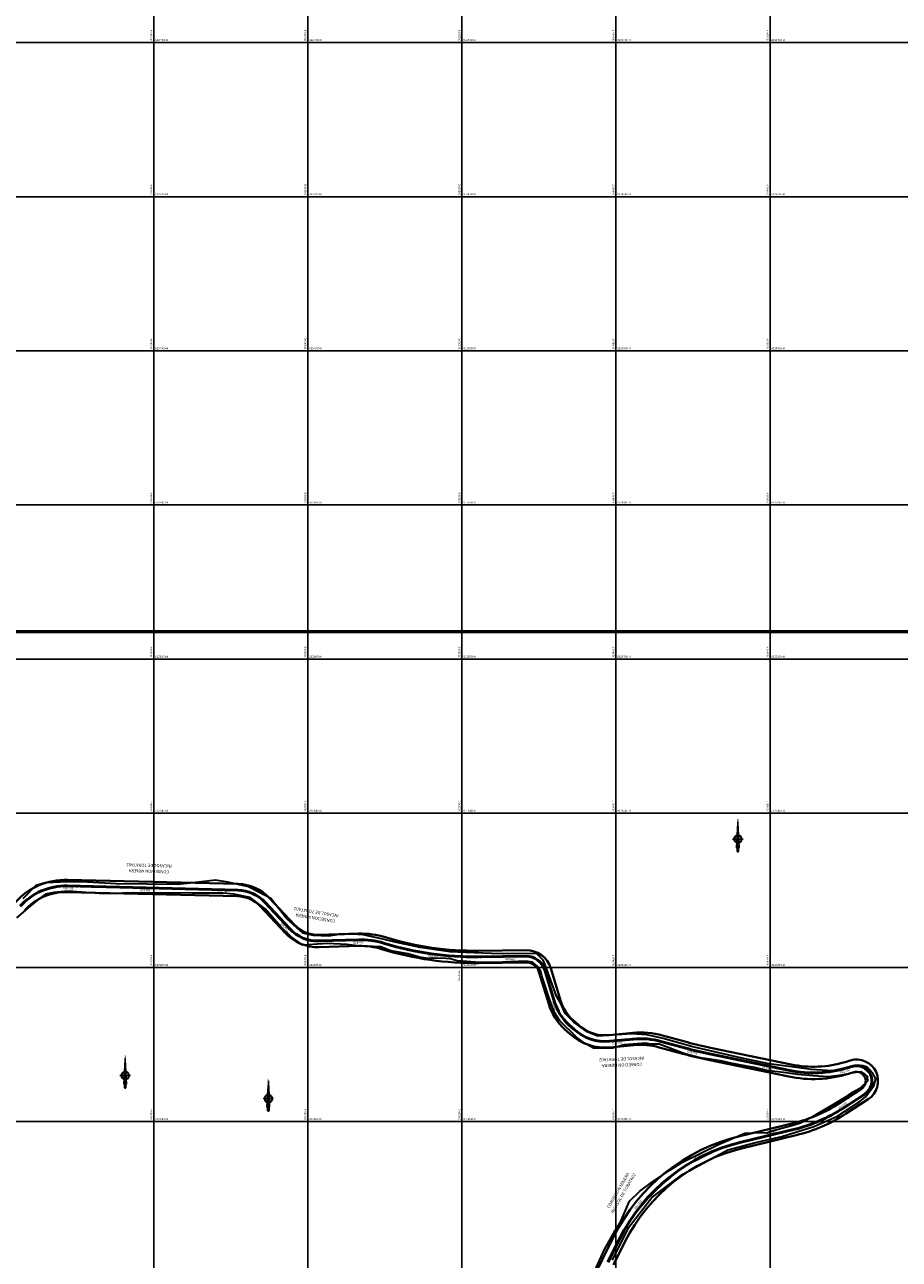
# Model space of a CAD drawing. Units: millimetres. Extents: x 229045 to 314040, y 8105558 to 8185122.
# Drawn here: x 302633 to 303768, y 8122821 to 8124423 of the extents above; entities that cross this region are included whole.
import ezdxf
from ezdxf.enums import TextEntityAlignment as Align

# ---------------------------------------------------------------- set-up
doc = ezdxf.new("R2010")
doc.units = ezdxf.units.MM
for name, color, linetype, lineweight in [('CARRETERA EXISTENTE', 251, 'Continuous', 30), ('Concesiones_MIneras', 2, 'Continuous', 60), ('DERECHO DE VIA', 30, 'Continuous', 40), ('EJE DE LA CARRETERA', 18, 'Continuous', 50), ('NOMBRE DE LA CONSECIONES MINERAS', 7, 'Continuous', 0)]:
    doc.layers.add(name, color=color, linetype=linetype, lineweight=lineweight)
for name, color, linetype in [('cgrid', 161, 'Continuous'), ('coordenada', 161, 'Continuous'), ('ESTACA', 5, 'Continuous'), ('NORTE', 7, 'Continuous'), ('PROGRESIVA', 5, 'Continuous')]:
    doc.layers.add(name, color=color, linetype=linetype)
doc.styles.add('ARIAL', font='ARIAL.TTF')
doc.styles.add('GAP_E-Arial', font='ARIAL.TTF')
doc.styles.get("Standard").update_dxf_attribs({"font": 'ARIAL.TTF'})

# ---------------------------------------------------------------- blocks, each defined once
blk = doc.blocks.new('NORTE')
h = blk.add_hatch(color=256)
h.paths.add_polyline_path([(1632.8, 664.7), (1632, 651.5, -0.04248), (1632.8, 651.6)])
h.paths.add_polyline_path([(1632.8, 664.7), (1632.8, 651.6, -0.04248), (1633.5, 651.5)])
h = blk.add_hatch(color=256)
h.paths.add_polyline_path([(1629.1, 647.3), (1628.5, 647.3, 0.334582), (1631.6, 643.2), (1631.6, 643.8, -0.323811)], flags=17)
h.paths.add_polyline_path([(1632.2, 643.7, -0.040114), (1631.6, 643.8), (1631.6, 643.2, 0.030384), (1632.1, 643.1)])
h.paths.add_polyline_path([(1632.2, 643.7), (1632.1, 643.1, 0.039471), (1632.8, 643), (1632.8, 643.7, -0.039471)])
h.paths.add_polyline_path([(1632.8, 643, 0.039471), (1633.4, 643.1), (1633.3, 643.7, -0.039471), (1632.8, 643.7)])
h.paths.add_polyline_path([(1637, 647.3, 1), (1628.5, 647.3, 0.334565), (1631.6, 643.2), (1631.6, 643.8, -0.323795), (1629.1, 647.3, -1), (1636.4, 647.3, -0.323827), (1633.9, 643.8), (1633.9, 643.2, 0.334598)])
h.paths.add_polyline_path([(1633.9, 643.8), (1633.9, 643.2, 0.334582), (1637, 647.3), (1636.4, 647.3, -0.323811)], flags=17)
for p, q in [((1632.8, 633, -86.3), (1632.8, 666.3, -86.3)), ((1627.1, 647.3, -86.3), (1638.5, 647.3, -86.3))]:
    blk.add_line(p, q)
at = {"elevation": -86.3}
for points in [[(1632, 651.5), (1632.8, 664.7), (1633.5, 651.5)], [(1632, 650.9), (1631.3, 638.2), (1632.8, 647.3), (1634.2, 638.2), (1633.5, 650.9)]]:
    blk.add_lwpolyline(points, dxfattribs=at)
for points in [[(1632.5, 637.4), (1632, 637.4), (1632, 634.3), (1632.5, 634.3)], [(1633, 637.4), (1633.5, 637.4), (1633.5, 634.3), (1633, 634.3)]]:
    blk.add_lwpolyline(points, close=True, dxfattribs=at)
for radius in [4.28, 3.66]:
    blk.add_circle((1632.8, 647.3, -86.3), radius)
at = {"style": 'ARIAL'}
blk.add_text('N', height=2.32, dxfattribs=at).set_placement((1632.8, 666.7, -86.3), align=Align.CENTER)
blk = doc.blocks.new('AeccTickLine')
blk.add_line((0, -0.5), (0, 0.5))

msp = doc.modelspace()

# ---------------------------------------------------------------- linework, layer by layer
at = {"layer": 'CARRETERA EXISTENTE', "elevation": 4451.678}
msp.add_lwpolyline([(303395.639, 8122820.373), (303416.765, 8122863.215), (303446.635, 8122901.509), (303486.857, 8122931.667), (303545.259, 8122963.538), (303581.079, 8122972.853), (303615.253, 8122980.523), (303657.016, 8122993.836), (303686.519, 8123006.584), (303716.595, 8123026.25), (303723.742, 8123032.16), (303734.781, 8123046.422), (303737.543, 8123055.571), (303735.202, 8123059.345), (303733.568, 8123062.755), (303729.103, 8123067.539), (303725.931, 8123070.68), (303720.528, 8123072.274), (303714.18, 8123073.297), (303681.173, 8123065.993), (303653.737, 8123067.734), (303598.292, 8123075.11), (303561.844, 8123082.898), (303499.953, 8123096.861), (303461.235, 8123107.828), (303439.989, 8123112.543), (303420.435, 8123113.712), (303376.369, 8123110.622), (303362.784, 8123116.253), (303345.265, 8123129.024), (303334.211, 8123140.321), (303328.577, 8123153.048), (303322.825, 8123162.694), (303308.036, 8123203.231), (303305.604, 8123209.634), (303296.773, 8123218.193), (303260.531, 8123217.843), (303238.313, 8123218.21), (303204.555, 8123219.202), (303184.85, 8123220.24), (303145.788, 8123225.691), (303113.243, 8123232.845), (303095.822, 8123237.182), (303071.797, 8123242.471), (303057.721, 8123243.302), (303038.36, 8123242.487), (303027.337, 8123240.686), (303007.491, 8123241.346), (302993.782, 8123244.561), (302973.017, 8123262.926), (302952.06, 8123289.508), (302936.34, 8123297.734), (302922.948, 8123304.542), (302896.288, 8123310.806), (302880.38, 8123313.363), (302851.178, 8123309.847), (302831.118, 8123307.618), (302751.115, 8123308.508), (302714.244, 8123310.649), (302688.587, 8123311.272), (302658.947, 8123309.624), (302646.943, 8123306.519), (302630.307, 8123289.043)], dxfattribs=at)
at = {"layer": 'CARRETERA EXISTENTE'}
msp.add_polyline3d([(303372.814, 8122806.331, 4451.678), (303385.334, 8122833.926, 4451.678), (303398.919, 8122858.651, 4451.678), (303406.081, 8122869.659, 4451.678), (303417.814, 8122896.582, 4451.678), (303431.122, 8122909.916, 4451.678), (303446.209, 8122921.151, 4451.678), (303469.993, 8122937.173, 4451.678), (303485.717, 8122947.087, 4451.678), (303534.038, 8122970.621, 4451.678), (303567.209, 8122984.804, 4451.678), (303589.91, 8122985.796, 4451.678), (303595.327, 8122985.557, 4451.678), (303605.945, 8122988.924, 4451.678), (303631.256, 8122995.69, 4451.678), (303639.457, 8122998.287, 4451.678), (303642.099, 8122999.64, 4451.678), (303654.559, 8123006.19, 4451.678), (303681.776, 8123022.092, 4451.678), (303700.513, 8123033.386, 4451.678), (303706.901, 8123038.055, 4451.678), (303717.496, 8123043.92, 4451.678), (303726.782, 8123053.016, 4451.678), (303726.4, 8123058.575, 4451.678), (303723.462, 8123061.186, 4451.678), (303717.887, 8123064.375, 4451.678), (303705.911, 8123062.729, 4451.678), (303690.279, 8123059.624, 4451.678), (303675.632, 8123058.067, 4451.678), (303655.679, 8123059.353, 4451.678), (303635.823, 8123061.275, 4451.678), (303617.618, 8123063.744, 4451.678), (303595.391, 8123066.304, 4451.678), (303580.297, 8123070.141, 4451.678), (303569.282, 8123071.754, 4451.678), (303547.167, 8123076.204, 4451.678), (303538.116, 8123078.257, 4451.678), (303527.487, 8123080.332, 4451.678), (303518.845, 8123081.317, 4451.678), (303509.194, 8123082.569, 4451.678), (303489.324, 8123087.955, 4451.678), (303456.188, 8123100.251, 4451.678), (303444.701, 8123100.49, 4451.678), (303438.964, 8123101.873, 4451.678), (303411.113, 8123099.589, 4451.678), (303395.602, 8123095.335, 4451.678), (303370.736, 8123095.295, 4451.678), (303359.363, 8123101.907, 4451.678), (303348.831, 8123109.467, 4451.678), (303326.967, 8123130.896, 4451.678), (303320.339, 8123141.741, 4451.678), (303315.597, 8123153.57, 4451.678), (303304.002, 8123189.207, 4451.678), (303302.686, 8123194.615, 4451.678), (303297.736, 8123201.777, 4451.678), (303291.671, 8123207.016, 4451.678), (303283.057, 8123208.049, 4451.678), (303243.448, 8123206.591, 4451.678), (303217.105, 8123206.932, 4451.678), (303206, 8123207.765, 4451.678), (303193.97, 8123208.417, 4451.678), (303184.749, 8123211.366, 4451.678), (303174.067, 8123212.09, 4451.678), (303156.009, 8123211.629, 4451.678), (303144.988, 8123213.298, 4451.678), (303130.458, 8123217.778, 4451.678), (303107.853, 8123221.648, 4451.678), (303094.716, 8123226.678, 4451.678), (303085.054, 8123227.138, 4451.678), (303068.099, 8123227.541, 4451.678), (303050.582, 8123229.804, 4451.678), (303025.79, 8123231.023, 4451.678), (302993.521, 8123228.958, 4451.678), (302978.651, 8123239.82, 4451.678), (302965.615, 8123252.08, 4451.678), (302944.532, 8123276.039, 4451.678), (302925.172, 8123290.557, 4451.678), (302904.202, 8123294.911, 4451.678), (302890.291, 8123296.465, 4451.678), (302850.355, 8123296.213, 4451.678), (302772.184, 8123296.781, 4451.678), (302734.714, 8123295.682, 4451.678), (302688.806, 8123298.845, 4451.678), (302670.437, 8123297.185, 4451.678), (302659.737, 8123295.234, 4451.678), (302652.944, 8123290.16, 4451.678), (302642.483, 8123282.13, 4451.678), (302621.729, 8123264.438, 4451.678)], dxfattribs=at)
at = {"layer": 'cgrid'}
for p, q in [((302800, 8112139.356), (302800, 8141558.947)), ((303000, 8112139.356), (303000, 8141558.947)), ((303200, 8112139.356), (303200, 8141558.947)), ((303400, 8112139.356), (303400, 8141558.947)), ((303600, 8112139.356), (303600, 8141558.947)), ((291508.773, 8124400), (307279.902, 8124400)), ((291508.773, 8124200), (307279.902, 8124200)), ((291508.773, 8124000), (307279.902, 8124000)), ((291508.773, 8123800), (307279.902, 8123800)), ((291508.773, 8123600), (307279.902, 8123600)), ((291508.773, 8123400), (307279.902, 8123400)), ((291508.773, 8123200), (307279.902, 8123200)), ((291508.773, 8123000), (307279.902, 8123000))]:
    msp.add_line(p, q, dxfattribs=at)
at = {"layer": 'Concesiones_MIneras', "flags": 128}
for points in [[(306805.395, 8125635.607), (306805.399, 8123635.643), (301805.478, 8123635.614), (301805.475, 8125635.578)], [(306805.399, 8123635.643), (306805.402, 8121635.679), (301805.482, 8121635.651), (301805.478, 8123635.614)]]:
    msp.add_lwpolyline(points, close=True, dxfattribs=at)
at = {"layer": 'DERECHO DE VIA'}
for p, q in [((302909.271, 8123308.331, 2451.678), (302687.971, 8123313.688, 2451.678)), ((302908.884, 8123292.336, 2451.678), (302687.584, 8123297.693, 2451.678)), ((302982.352, 8123255.622, 2451.678), (302950.227, 8123289.968, 2451.678)), ((302970.666, 8123244.692, 2451.678), (302938.541, 8123279.038, 2451.678)), ((303065.858, 8123243.851, 2451.678), (303014.263, 8123242.33, 2451.678)), ((303066.33, 8123227.858, 2451.678), (303014.735, 8123226.337, 2451.678)), ((303097.427, 8123223.423, 2451.678), (303095.913, 8123223.886, 2451.678)), ((303102.101, 8123238.726, 2451.678), (303100.586, 8123239.188, 2451.678)), ((303283.368, 8123222.451, 2451.678), (303221.604, 8123221.663, 2451.678)), ((303283.572, 8123206.453, 2451.678), (303221.808, 8123205.664, 2451.678)), ((303312.775, 8123152.598, 2451.678), (303300.053, 8123194.404, 2451.678)), ((303328.082, 8123157.257, 2451.678), (303315.36, 8123199.062, 2451.678)), ((303351.296, 8123125.336, 2451.678), (303344.428, 8123131.532, 2451.678)), ((303340.577, 8123113.457, 2451.678), (303333.71, 8123119.653, 2451.678)), ((303421.915, 8123115.085, 2451.678), (303391.011, 8123112.172, 2451.678)), ((303492.748, 8123102.936, 2451.678), (303460.514, 8123111.743, 2451.678)), ((303423.416, 8123099.156, 2451.678), (303392.512, 8123096.243, 2451.678)), ((303488.531, 8123087.502, 2451.678), (303456.297, 8123096.309, 2451.678)), ((303627.45, 8123074.118, 2451.678), (303522.907, 8123095.709, 2451.678)), ((303624.214, 8123058.449, 2451.678), (303519.671, 8123080.04, 2451.678)), ((303704.084, 8123079.328, 2451.678), (303697.391, 8123077.297, 2451.678)), ((303708.729, 8123064.016, 2451.678), (303702.035, 8123061.986, 2451.678)), ((303690.019, 8123023.739, 2451.678), (303718.766, 8123042.481, 2451.678)), ((303698.757, 8123010.336, 2451.678), (303727.504, 8123029.078, 2451.678)), ((303560.832, 8122981.143, 2451.678), (303630.334, 8122997.967, 2451.678)), ((303564.596, 8122965.592, 2451.678), (303634.099, 8122982.416, 2451.678)), ((303382.481, 8122821.316, 2451.678), (303397.462, 8122851.211, 2451.678)), ((303396.785, 8122814.148, 2451.678), (303411.766, 8122844.043, 2451.678))]:
    msp.add_line(p, q, dxfattribs=at)
at = {"layer": 'DERECHO DE VIA', "elevation": 2451.678}
for points in [[(302620.699, 8123284.879, -0.21775987), (302687.971, 8123313.688), (302909.271, 8123308.331, -0.20130437), (302950.227, 8123289.968), (302982.352, 8123255.622, 0.21530534), (303014.263, 8123242.33), (303065.858, 8123243.851, -0.08165149), (303100.586, 8123239.188), (303102.101, 8123238.726, 0.0774483), (303221.604, 8123221.663), (303283.368, 8123222.451, -0.33364897), (303315.36, 8123199.062), (303328.082, 8123157.257, 0.1361547), (303344.428, 8123131.532), (303351.296, 8123125.336, 0.21002407), (303391.011, 8123112.172), (303421.915, 8123115.085, -0.09041775), (303460.514, 8123111.743), (303492.748, 8123102.936, 0.01576216), (303522.907, 8123095.709), (303627.45, 8123074.118, 0.12519395), (303697.391, 8123077.297), (303704.084, 8123079.328, -0.8675441), (303727.504, 8123029.078), (303698.757, 8123010.336, -0.08526543), (303634.099, 8122982.416), (303564.596, 8122965.592, 0.22066866), (303411.766, 8122844.043), (303396.785, 8122814.148, 0.00695748)], [(303358.144, 8122771.015, -0.00695748), (303382.481, 8122821.316), (303397.462, 8122851.211, -0.22066866), (303560.832, 8122981.143), (303630.334, 8122997.967, 0.08526543), (303690.019, 8123023.739), (303718.766, 8123042.481, 0.8675441), (303708.729, 8123064.016), (303702.035, 8123061.986, -0.12519395), (303624.214, 8123058.449), (303519.671, 8123080.04, -0.01576216), (303488.531, 8123087.502), (303456.297, 8123096.309, 0.09041775), (303423.416, 8123099.156), (303392.512, 8123096.243, -0.21002407), (303340.577, 8123113.457), (303333.71, 8123119.653, -0.1361547), (303312.775, 8123152.598), (303300.053, 8123194.404, 0.33364897), (303283.572, 8123206.453), (303221.808, 8123205.664, -0.0774483), (303097.427, 8123223.423), (303095.913, 8123223.886, 0.08165149), (303066.33, 8123227.858), (303014.735, 8123226.337, -0.21530534), (302970.666, 8123244.692), (302938.541, 8123279.038, 0.20130437), (302908.884, 8123292.336), (302687.584, 8123297.693, 0.21775987), (302632.543, 8123274.122)]]:
    msp.add_lwpolyline(points, format="xyb", dxfattribs=at)
at = {"layer": 'DERECHO DE VIA'}
for centre, radius, start, end in [((302685.841, 8123225.714, 2451.678), 88, 88.613322, 137.753067), ((302907.868, 8123250.348, 2451.678), 58, 43.086221, 88.613322), ((302685.841, 8123225.714, 2451.678), 72, 88.613322, 137.753067), ((302907.868, 8123250.348, 2451.678), 42, 43.086221, 88.613322), ((303013.025, 8123284.312, 2451.678), 58, 223.086221, 271.688625), ((303013.025, 8123284.312, 2451.678), 42, 223.086221, 271.688625), ((303069.041, 8123135.898, 2451.678), 108, 73.016904, 91.688625), ((303069.041, 8123135.898, 2451.678), 92, 73.016904, 91.688625), ((303216.6, 8123613.631, 2451.678), 392, 253.016904, 270.731384), ((303216.6, 8123613.631, 2451.678), 408, 253.016904, 270.731384), ((303283.789, 8123189.454, 2451.678), 33, 16.926491, 90.731384), ((303283.789, 8123189.454, 2451.678), 17, 16.926491, 90.731384), ((303382.613, 8123173.852, 2451.678), 73, 196.926491, 227.940144), ((303382.613, 8123173.852, 2451.678), 57, 196.926491, 227.940144), ((303386.131, 8123163.943, 2451.678), 68, 227.940144, 275.384544), ((303386.131, 8123163.943, 2451.678), 52, 227.940144, 275.384544), ((303432.05, 8123007.562, 2451.678), 108, 74.718518, 95.384544), ((303432.05, 8123007.562, 2451.678), 92, 74.718518, 95.384544), ((303622.421, 8123577.54, 2451.678), 492, 254.718518, 258.330639), ((303622.421, 8123577.54, 2451.678), 508, 254.718518, 258.330639), ((303712.212, 8123052.533, 2451.678), 28, 303.102149, 106.874469), ((303656.172, 8123213.183, 2451.678), 142, 258.330639, 286.874469), ((303712.212, 8123052.533, 2451.678), 12, 303.102149, 106.874469), ((303656.172, 8123213.183, 2451.678), 158, 258.330639, 286.874469), ((303585.161, 8123184.577, 2451.678), 192, 283.607903, 303.102149), ((303585.161, 8123184.577, 2451.678), 208, 283.607903, 303.102149), ((303619.18, 8122740.104, 2451.678), 248, 103.607903, 153.383727), ((303619.18, 8122740.104, 2451.678), 232, 103.607903, 153.383727)]:
    msp.add_arc(centre, radius, start, end, dxfattribs=at)
at = {"layer": 'EJE DE LA CARRETERA', "elevation": 2451.678}
msp.add_lwpolyline([(303389.633, 8122817.732), (303404.614, 8122847.627, -0.22066866), (303562.714, 8122973.367), (303632.216, 8122990.192, 0.08526543), (303694.388, 8123017.038), (303723.135, 8123035.779, 0.8675441), (303706.407, 8123071.672), (303699.713, 8123069.641, -0.12519395), (303625.832, 8123066.283), (303521.289, 8123087.875, -0.01576216), (303490.64, 8123095.219), (303458.406, 8123104.026, 0.09041775), (303422.666, 8123107.121), (303391.761, 8123104.208, -0.21002407), (303345.936, 8123119.396), (303339.069, 8123125.593, -0.1361547), (303320.429, 8123154.927), (303307.706, 8123196.733, 0.33364897), (303283.47, 8123214.452), (303221.706, 8123213.664, -0.0774483), (303099.764, 8123231.075), (303098.25, 8123231.537, 0.08165149), (303066.094, 8123235.855), (303014.499, 8123234.334, -0.21530534), (302976.509, 8123250.157), (302944.384, 8123284.503, 0.20130437), (302909.078, 8123300.334), (302687.777, 8123305.691, 0.21775987), (302626.621, 8123279.5)], format="xyb", dxfattribs=at)

# ---------------------------------------------------------------- block references
at = {"layer": 'ESTACA', "linetype": 'Continuous', "yscale": 2.91745107807219}
for p, xscale, zscale, rotation in [((302670.479, 8123304.225, 2451.678), 2.917451078389018, 2.917451078549918, 191.0711100796115), ((302680.387, 8123305.528, 2451.678), 2.917451078498623, 2.917451078549918, 183.909137648595), ((302690.382, 8123305.628, 2451.678), 2.917451078486454, 2.917451078549918, 178.6133215395593), ((302700.379, 8123305.386, 2451.678), 2.917451078486454, 2.917451078549918, 178.6133215395593), ((302710.376, 8123305.144, 2451.678), 2.917451078486454, 2.917451078549918, 178.6133215395593), ((302720.373, 8123304.902, 2451.678), 2.917451078486454, 2.917451078549918, 178.6133215395593), ((302730.371, 8123304.66, 2451.678), 2.917451078486454, 2.917451078549918, 178.6133215395593), ((302740.368, 8123304.418, 2451.678), 2.917451078486454, 2.917451078549918, 178.6133215395593), ((302750.365, 8123304.176, 2451.678), 2.917451078486454, 2.917451078549918, 178.6133215395593), ((302760.362, 8123303.934, 2451.678), 2.917451078486454, 2.917451078549918, 178.6133215395593), ((302770.359, 8123303.692, 2451.678), 2.917451078486454, 2.917451078549918, 178.6133215395593), ((302780.356, 8123303.45, 2451.678), 2.917451078486454, 2.917451078549918, 178.6133215395593), ((302790.353, 8123303.208, 2451.678), 2.917451078486454, 2.917451078549918, 178.6133215395593), ((302800.35, 8123302.966, 2451.678), 2.917451078486454, 2.917451078549918, 178.6133215395593), ((302810.347, 8123302.724, 2451.678), 2.917451078486454, 2.917451078549918, 178.6133215395593), ((302820.344, 8123302.482, 2451.678), 2.917451078486454, 2.917451078549918, 178.6133215395593), ((302634.72, 8123287.249, 2451.678), 2.91745107848394, 2.917451078549918, 219.7189998489421), ((302642.79, 8123293.143, 2451.678), 2.91745107905827, 2.917451078549918, 212.5570274252564), ((302651.533, 8123297.984, 2451.678), 2.917451078532098, 2.917451078549918, 205.3950549744528), ((302660.811, 8123301.697, 2451.678), 2.917451078355763, 2.917451078549918, 198.2330825222484), ((302830.341, 8123302.24, 2451.678), 2.917451078486454, 2.917451078549918, 178.6133215395593), ((302840.338, 8123301.998, 2451.678), 2.917451078486454, 2.917451078549918, 178.6133215395593), ((302850.335, 8123301.756, 2451.678), 2.917451078486454, 2.917451078549918, 178.6133215395593), ((302860.332, 8123301.514, 2451.678), 2.917451078486454, 2.917451078549918, 178.6133215395593), ((302870.33, 8123301.272, 2451.678), 2.917451078486454, 2.917451078549918, 178.6133215395593), ((302880.327, 8123301.03, 2451.678), 2.917451078486454, 2.917451078549918, 178.6133215395593), ((302890.324, 8123300.788, 2451.678), 2.917451078486454, 2.917451078549918, 178.6133215395593), ((302900.321, 8123300.546, 2451.678), 2.917451078486454, 2.917451078549918, 178.6133215395593), ((302910.317, 8123300.288, 2451.678), 2.917451078604058, 2.917451078549918, 177.1916353973841), ((302920.19, 8123298.806, 2451.678), 2.917451078318241, 2.917451078549918, 165.7324795223015), ((302929.572, 8123295.392, 2451.678), 2.917451078663666, 2.917451078549918, 154.2733235951231), ((302938.088, 8123290.182, 2451.678), 2.917451078758501, 2.917451078549918, 142.8141676910321), ((302945.416, 8123283.4, 2451.678), 2.917451078447785, 2.917451078549918, 133.0862212449342), ((302952.247, 8123276.097, 2451.678), 2.917451078447785, 2.917451078549918, 133.0862212449342), ((302959.078, 8123268.793, 2451.678), 2.917451078447785, 2.917451078549918, 133.0862212449342), ((302965.909, 8123261.49, 2451.678), 2.917451078447785, 2.917451078549918, 133.0862212449342), ((302972.74, 8123254.187, 2451.678), 2.917451078447785, 2.917451078549918, 133.0862212449342), ((302979.713, 8123247.025, 2451.678), 2.917451078577077, 2.917451078549918, 138.222370420087), ((302987.785, 8123241.15, 2451.678), 2.917451078577696, 2.917451078549918, 149.6815263220051), ((302996.863, 8123236.996, 2451.678), 2.917451078485025, 2.917451078549918, 161.1406822332827), ((303006.585, 8123234.728, 2451.678), 2.917451078441492, 2.917451078549918, 172.5998381424353), ((303016.566, 8123234.395, 2451.678), 2.917451078533677, 2.917451078549918, 181.6886253974315), ((303026.562, 8123234.689, 2451.678), 2.917451078533677, 2.917451078549918, 181.6886253974315), ((303036.558, 8123234.984, 2451.678), 2.917451078533677, 2.917451078549918, 181.6886253974315), ((303046.553, 8123235.279, 2451.678), 2.917451078533677, 2.917451078549918, 181.6886253974315), ((303056.549, 8123235.573, 2451.678), 2.917451078533677, 2.917451078549918, 181.6886253974315), ((303066.545, 8123235.867, 2451.678), 2.917451078622799, 2.917451078549918, 181.430144022678), ((303076.537, 8123235.617, 2451.678), 2.917451078547979, 2.917451078549918, 175.70056604929), ((303086.455, 8123234.37, 2451.678), 2.917451078596339, 2.917451078549918, 169.9709881032522), ((303096.199, 8123232.14, 2451.678), 2.917451078482674, 2.917451078549918, 164.2414101595882), ((303105.784, 8123229.288, 2451.678), 2.91745107854595, 2.917451078549918, 163.9163217671719), ((303115.426, 8123226.638, 2451.678), 2.917451078444575, 2.917451078549918, 165.3487162690881), ((303125.131, 8123224.23, 2451.678), 2.917451078306572, 2.917451078549918, 166.7811107622613), ((303134.894, 8123222.065, 2451.678), 2.917451078660975, 2.917451078549918, 168.213505220207), ((303144.708, 8123220.145, 2451.678), 2.917451078592375, 2.917451078549918, 169.6458997183441), ((303154.566, 8123218.47, 2451.678), 2.917451078456175, 2.917451078549918, 171.0782942239476), ((303164.463, 8123217.043, 2451.678), 2.917451078459043, 2.917451078549918, 172.5106887021454), ((303174.393, 8123215.864, 2451.678), 2.917451078504589, 2.917451078549918, 173.943083186487), ((303184.35, 8123214.933, 2451.678), 2.917451078529921, 2.917451078549918, 175.3754776640639), ((303194.326, 8123214.252, 2451.678), 2.917451078619272, 2.917451078549918, 176.8078721425774), ((303204.317, 8123213.82, 2451.678), 2.917451078591614, 2.917451078549918, 178.2402666412135), ((303214.315, 8123213.637, 2451.678), 2.917451078591228, 2.917451078549918, 179.6726611453518), ((303224.314, 8123213.697, 2451.678), 2.917451078555999, 2.917451078549918, 180.7313842156457), ((303234.314, 8123213.825, 2451.678), 2.917451078555999, 2.917451078549918, 180.7313842156457), ((303244.313, 8123213.952, 2451.678), 2.917451078555999, 2.917451078549918, 180.7313842156457), ((303254.312, 8123214.08, 2451.678), 2.917451078555999, 2.917451078549918, 180.7313842156457), ((303264.311, 8123214.207, 2451.678), 2.917451078555999, 2.917451078549918, 180.7313842156457), ((303274.31, 8123214.335, 2451.678), 2.917451078555999, 2.917451078549918, 180.7313842156457), ((303284.31, 8123214.449, 2451.678), 2.917451078542024, 2.917451078549918, 178.8074024487144), ((303294.002, 8123212.273, 2451.678), 2.917451078372189, 2.917451078549918, 155.8890906368578), ((303302.082, 8123206.495, 2451.678), 2.917451079222505, 2.917451078549918, 132.9707788107864), ((303307.274, 8123198.026, 2451.678), 2.917451078187461, 2.917451078549918, 110.0524670199726), ((303310.22, 8123188.471, 2451.678), 2.917451078266461, 2.917451078549918, 106.9264909914679), ((303313.132, 8123178.904, 2451.678), 2.917451078266461, 2.917451078549918, 106.9264909914679), ((303316.043, 8123169.337, 2451.678), 2.917451078266461, 2.917451078549918, 106.9264909914679), ((303318.955, 8123159.77, 2451.678), 2.917451078266461, 2.917451078549918, 106.9264909914679), ((303322.044, 8123150.263, 2451.678), 2.917451078546182, 2.917451078549918, 111.2789264757037), ((303326.374, 8123141.26, 2451.678), 2.917451078649217, 2.917451078549918, 120.0936617859792), ((303332.033, 8123133.027, 2451.678), 2.917451079051524, 2.917451078549918, 128.9083970894307), ((303338.886, 8123125.758, 2451.678), 2.917451078540793, 2.917451078549918, 137.7231324123534), ((303346.312, 8123119.06, 2451.678), 2.917451079039936, 2.917451078549918, 138.4213235065235), ((303354.31, 8123113.076, 2451.678), 2.917451078707392, 2.917451078549918, 147.9706201003114), ((303363.189, 8123108.502, 2451.678), 2.917451078704391, 2.917451078549918, 157.519916682416), ((303372.704, 8123105.464, 2451.678), 2.917451078707642, 2.917451078549918, 167.0692132618387), ((303382.592, 8123104.047, 2451.678), 2.91745107858205, 2.917451078549918, 176.6185098506693), ((303392.578, 8123104.285, 2451.678), 2.917451078646263, 2.917451078549918, 185.3845443626293), ((303402.534, 8123105.223, 2451.678), 2.917451078646263, 2.917451078549918, 185.3845443626293), ((303412.49, 8123106.161, 2451.678), 2.917451078646263, 2.917451078549918, 185.3845443626293), ((303422.445, 8123107.1, 2451.678), 2.917451078646263, 2.917451078549918, 185.3845443626293), ((303432.431, 8123107.561, 2451.678), 2.917451078601319, 2.917451078549918, 179.781656369007), ((303442.412, 8123107.024, 2451.678), 2.917451078629293, 2.917451078549918, 174.0520784081992), ((303452.29, 8123105.492, 2451.678), 2.917451078550778, 2.917451078550778, 168.3225004753647), ((303461.984, 8123103.048, 2451.678), 2.917451078517639, 2.917451078549918, 164.7185176479135), ((303471.631, 8123100.413, 2451.678), 2.917451078517639, 2.917451078549918, 164.7185176479135), ((303481.277, 8123097.777, 2451.678), 2.917451078517639, 2.917451078549918, 164.7185176479135), ((303490.924, 8123095.142, 2451.678), 2.91745107842191, 2.917451078549918, 164.7522248135755), ((303500.597, 8123092.608, 2451.678), 2.917451078609063, 2.917451078549918, 165.8981403895791), ((303510.32, 8123090.269, 2451.678), 2.917451078646042, 2.917451078549918, 167.0440559729118), ((303520.087, 8123088.125, 2451.678), 2.917451078585008, 2.917451078549918, 168.1899715659426), ((303529.88, 8123086.1, 2451.678), 2.91745107852568, 2.917451078549918, 168.3306391431954), ((303539.673, 8123084.078, 2451.678), 2.91745107852568, 2.917451078549918, 168.3306391431954), ((303549.467, 8123082.055, 2451.678), 2.91745107852568, 2.917451078549918, 168.3306391431954), ((303559.26, 8123080.033, 2451.678), 2.91745107852568, 2.917451078549918, 168.3306391431954), ((303569.053, 8123078.01, 2451.678), 2.91745107852568, 2.917451078549918, 168.3306391431954), ((303578.846, 8123075.987, 2451.678), 2.91745107852568, 2.917451078549918, 168.3306391431954), ((303588.64, 8123073.965, 2451.678), 2.91745107852568, 2.917451078549918, 168.3306391431954), ((303598.433, 8123071.942, 2451.678), 2.91745107852568, 2.917451078549918, 168.3306391431954), ((303608.226, 8123069.919, 2451.678), 2.91745107852568, 2.917451078549918, 168.3306391431954), ((303618.02, 8123067.897, 2451.678), 2.91745107852568, 2.917451078549918, 168.3306391431954), ((303627.816, 8123065.888, 2451.678), 2.917451078486646, 2.917451078549918, 169.1033124127754), ((303637.691, 8123064.326, 2451.678), 2.917451078612996, 2.917451078549918, 172.9230310358588), ((303647.649, 8123063.425, 2451.678), 2.917451078610779, 2.917451078549918, 176.7427496699465), ((303657.644, 8123063.19, 2451.678), 2.917451078512122, 2.917451078549918, 180.5624683025003), ((303667.633, 8123063.621, 2451.678), 2.917451078527753, 2.917451078549918, 184.3821869439518), ((303677.571, 8123064.717, 2451.678), 2.917451078637106, 2.917451078549918, 188.201905586154), ((303687.414, 8123066.473, 2451.678), 2.917451078516269, 2.917451078549918, 192.0216242117008), ((303697.118, 8123068.88, 2451.678), 2.917451078646141, 2.917451078549918, 195.8413428537148), ((303706.695, 8123071.757, 2451.678), 2.917451078668637, 2.917451078549918, 196.0141390580484), ((303716.587, 8123072.049, 2451.678), 2.917451078520533, 2.917451078549918, 167.3662492972241), ((303725.407, 8123067.563, 2451.678), 2.917451078472683, 2.917451078549918, 138.7183595379855), ((303730.998, 8123059.397, 2451.678), 2.917451078791324, 2.917451078549918, 110.0704697781714), ((303731.988, 8123049.55, 2451.678), 2.917451078937851, 2.917451078549918, 81.42258002423583), ((303720.51, 8123034.068, 2451.678), 2.917451078469903, 2.917451078549918, 33.10214877266417), ((303728.137, 8123040.434, 2451.678), 2.917451078270619, 2.917451078549918, 52.77469026246473), ((303695.379, 8123017.684, 2451.678), 2.917451078469903, 2.917451078549918, 33.10214877266417), ((303703.756, 8123023.145, 2451.678), 2.917451078469903, 2.917451078549918, 33.10214877266417), ((303712.133, 8123028.607, 2451.678), 2.917451078469903, 2.917451078549918, 33.10214877266417), ((303660.025, 8122999.117, 2451.678), 2.917451078498525, 2.917451078549918, 21.982090858262), ((303669.2, 8123003.091, 2451.678), 2.917451078234016, 2.917451078549918, 24.84687982201343), ((303678.166, 8123007.518, 2451.678), 2.917451078736653, 2.917451078549918, 27.71166881739446), ((303686.899, 8123012.387, 2451.678), 2.917451078984381, 2.917451078549918, 30.57645780341523), ((303602.312, 8122982.952, 2451.678), 2.917451078524441, 2.917451078549918, 13.60790295834181), ((303612.031, 8122985.305, 2451.678), 2.917451078524441, 2.917451078549918, 13.60790295834181), ((303621.75, 8122987.658, 2451.678), 2.917451078524441, 2.917451078549918, 13.60790295834181), ((303631.469, 8122990.011, 2451.678), 2.917451078524441, 2.917451078549918, 13.60790295834181), ((303641.135, 8122992.57, 2451.678), 2.917451078433812, 2.917451078549918, 16.25251290491338), ((303650.662, 8122995.607, 2451.678), 2.917451078394108, 2.917451078549918, 19.1173018774468), ((303544.198, 8122968.09, 2451.678), 2.917451078407037, 2.917451078549918, 18.20564027613572), ((303553.759, 8122971.016, 2451.678), 2.917451078464341, 2.917451078549918, 15.81831613526631), ((303563.434, 8122973.541, 2451.678), 2.917451078524441, 2.917451078549918, 13.60790295834181), ((303573.154, 8122975.894, 2451.678), 2.917451078524441, 2.917451078549918, 13.60790295834181), ((303582.873, 8122978.247, 2451.678), 2.917451078524441, 2.917451078549918, 13.60790295834181), ((303592.592, 8122980.6, 2451.678), 2.917451078524441, 2.917451078549918, 13.60790295834181), ((303507.415, 8122952.492, 2451.678), 2.91745107828104, 2.917451078549918, 27.754936860962), ((303516.359, 8122956.963, 2451.678), 2.917451078317536, 2.917451078549918, 25.3676127164795), ((303525.481, 8122961.058, 2451.678), 2.91745107880353, 2.917451078549918, 22.98028859006757), ((303534.766, 8122964.769, 2451.678), 2.917451078750814, 2.917451078549918, 20.59296444147823), ((303481.807, 8122936.9, 2451.678), 2.917451078413078, 2.917451078549918, 34.91690930555125), ((303490.124, 8122942.452, 2451.678), 2.917451078831915, 2.917451078549918, 32.52958517454871), ((303498.665, 8122947.652, 2451.678), 2.917451078892663, 2.917451078549918, 30.1422610314579), ((303458.344, 8122918.238, 2451.678), 2.917451078345394, 2.917451078549918, 42.07888174597414), ((303465.903, 8122924.783, 2451.678), 2.917451078111043, 2.917451078549918, 39.69155759194415), ((303473.729, 8122931.007, 2451.678), 2.917451078093551, 2.917451078549918, 37.30423344359308), ((303444.075, 8122904.232, 2451.678), 2.917451078285662, 2.917451078549918, 46.85353003702118), ((303451.063, 8122911.384, 2451.678), 2.917451078500125, 2.917451078549918, 44.46620589521257), ((303431.021, 8122889.087, 2451.678), 2.917451077867399, 2.917451078549918, 51.62817832355921), ((303437.39, 8122896.796, 2451.678), 2.91745107878881, 2.917451078549918, 49.24085419342087), ((303419.273, 8122872.908, 2451.678), 2.91745107842775, 2.917451078549918, 56.402826626616), ((303424.978, 8122881.12, 2451.678), 2.917451079026868, 2.917451078549918, 54.01550248790301), ((303408.912, 8122855.808, 2451.678), 2.917451078670023, 2.917451078549918, 61.17747492086866), ((303413.914, 8122864.466, 2451.678), 2.917451078184549, 2.917451078549918, 58.79015076944043), ((303404.274, 8122846.949, 2451.678), 2.917451078432896, 2.917451078549918, 63.3837264824413), ((303395.314, 8122829.069, 2451.678), 2.917451078432896, 2.917451078549918, 63.3837264824413), ((303399.794, 8122838.009, 2451.678), 2.917451078432896, 2.917451078549918, 63.3837264824413)]:
    msp.add_blockref('AeccTickLine', p, dxfattribs=dict(at, xscale=xscale, zscale=zscale, rotation=rotation))
at = {"layer": 'NORTE', "xscale": 1.210224364563171, "yscale": 1.210224364563171, "zscale": 1.210224364563171}
for p in [(301582.216, 8122583.059, 104.463), (300787.069, 8122276.223, 104.463), (300972.777, 8122246.373, 104.463)]:
    msp.add_blockref('NORTE', p, dxfattribs=at)

# ---------------------------------------------------------------- texts
at = {"layer": 'coordenada'}
for s, p in [('302800-E', (302798, 8124402)), ('303000-E', (302998, 8124402)), ('303200-E', (303198, 8124402)), ('303400-E', (303398, 8124402)), ('303600-E', (303598, 8124402)), ('302800-E', (302798, 8124202)), ('303000-E', (302998, 8124202)), ('303200-E', (303198, 8124202)), ('303400-E', (303398, 8124202)), ('303600-E', (303598, 8124202)), ('302800-E', (302798, 8124002)), ('303000-E', (302998, 8124002)), ('303200-E', (303198, 8124002)), ('303400-E', (303398, 8124002)), ('303600-E', (303598, 8124002)), ('302800-E', (302798, 8123802)), ('303000-E', (302998, 8123802)), ('303200-E', (303198, 8123802)), ('303400-E', (303398, 8123802)), ('303600-E', (303598, 8123802)), ('302800-E', (302798, 8123602)), ('303000-E', (302998, 8123602)), ('303200-E', (303198, 8123602)), ('303400-E', (303398, 8123602)), ('303600-E', (303598, 8123602)), ('302800-E', (302798, 8123402)), ('303000-E', (302998, 8123402)), ('303200-E', (303198, 8123402)), ('303400-E', (303398, 8123402)), ('303600-E', (303598, 8123402)), ('302800-E', (302798, 8123202)), ('303000-E', (302998, 8123202)), ('303400-E', (303398, 8123202)), ('303600-E', (303598, 8123202)), ('303200-E', (303197.784, 8123182.04)), ('302800-E', (302798, 8123002)), ('303000-E', (302998, 8123002)), ('303200-E', (303198, 8123002)), ('303400-E', (303398, 8123002)), ('303600-E', (303598, 8123002))]:
    msp.add_text(s, height=2.5, rotation=90, dxfattribs=at).set_placement(p)
for s, p in [('8124400-N', (302802, 8124402)), ('8124400-N', (303002, 8124402)), ('8124400-N', (303202, 8124402)), ('8124400-N', (303402, 8124402)), ('8124400-N', (303602, 8124402)), ('8124200-N', (302802, 8124202)), ('8124200-N', (303002, 8124202)), ('8124200-N', (303202, 8124202)), ('8124200-N', (303402, 8124202)), ('8124200-N', (303602, 8124202)), ('8124000-N', (302802, 8124002)), ('8124000-N', (303002, 8124002)), ('8124000-N', (303202, 8124002)), ('8124000-N', (303402, 8124002)), ('8124000-N', (303602, 8124002)), ('8123800-N', (302802, 8123802)), ('8123800-N', (303002, 8123802)), ('8123800-N', (303202, 8123802)), ('8123800-N', (303402, 8123802)), ('8123800-N', (303602, 8123802)), ('8123600-N', (302802, 8123602)), ('8123600-N', (303002, 8123602)), ('8123600-N', (303202, 8123602)), ('8123600-N', (303402, 8123602)), ('8123600-N', (303602, 8123602)), ('8123400-N', (302802, 8123402)), ('8123400-N', (303002, 8123402)), ('8123400-N', (303202, 8123402)), ('8123400-N', (303402, 8123402)), ('8123400-N', (303602, 8123402)), ('8123200-N', (302802, 8123202)), ('8123200-N', (303002, 8123202)), ('8123200-N', (303202, 8123202)), ('8123200-N', (303402, 8123202)), ('8123200-N', (303602, 8123202)), ('8123000-N', (302802, 8123002)), ('8123000-N', (303002, 8123002)), ('8123000-N', (303202, 8123002)), ('8123000-N', (303402, 8123002)), ('8123000-N', (303602, 8123002))]:
    msp.add_text(s, height=2.5, dxfattribs=at).set_placement(p)
at = {"layer": 'NOMBRE DE LA CONSECIONES MINERAS', "style": 'ARIAL'}
for s, rotation, p in [('INCASOL DE TORATA02', 178.196132, (302794.022, 8123335.695)), ('CONSECION MINERA', 178.196132, (302794.025, 8123328.004)), ('INCASOL DE TORATA02', 170.465904, (303011.556, 8123274.871)), ('CONSECION MINERA', 170.465904, (303010.525, 8123267.249)), ('INCASOL DE TORATA02', 182.18666, (303407.368, 8123084.363)), ('CONSECION MINERA', 182.18666, (303407.907, 8123076.691)), ('CONSECION MINERA', 60, (303405.603, 8122909.022)), ('INCASOL DE TORATA02', 60, (303412.416, 8122905.455))]:
    msp.add_text(s, height=4, rotation=rotation, dxfattribs=at).set_placement(p, align=Align.BOTTOM_CENTER)
at = {"layer": 'PROGRESIVA', "style": 'GAP_E-Arial'}
for s, rotation, p in [('30+200', 178.613322, (302695.976, 8123304.018, 2451.678)), ('30+100', 178.613322, (302796.072, 8123301.562, 2451.678)), ('30+000', 178.613322, (302896.122, 8123298.727, 2451.678)), ('29+900', 133.086221, (302975.776, 8123248.468, 2451.678)), ('29+800', 181.430144, (303072.546, 8123234.111, 2451.678)), ('29+700', 172.510689, (303169.957, 8123215.148, 2451.678)), ('29+600', 180.731384, (303270.157, 8123212.39, 2451.678)), ('29+500', 111.278926, (303323.013, 8123144.101, 2451.678)), ('29+400', 185.384544, (303408.662, 8123104.118, 2451.678)), ('29+300', 165.89814, (303506.222, 8123089.619, 2451.678)), ('29+200', 168.330639, (303603.978, 8123069.374, 2451.678)), ('29+100', 195.841343, (303703.462, 8123068.696, 2451.678)), ('29+000', 33.102149, (303689.333, 8123015.464, 2451.678)), ('28+900', 12.726202, (303596.038, 8122983.049, 2451.678)), ('28+800', 29.376548, (303501.281, 8122950.394, 2451.678)), ('28+700', 53.249789, (303425.839, 8122885.631, 2451.678))]:
    msp.add_text(s, height=3, rotation=rotation, dxfattribs=at).set_placement(p)

doc.saveas('drawing.dxf')
